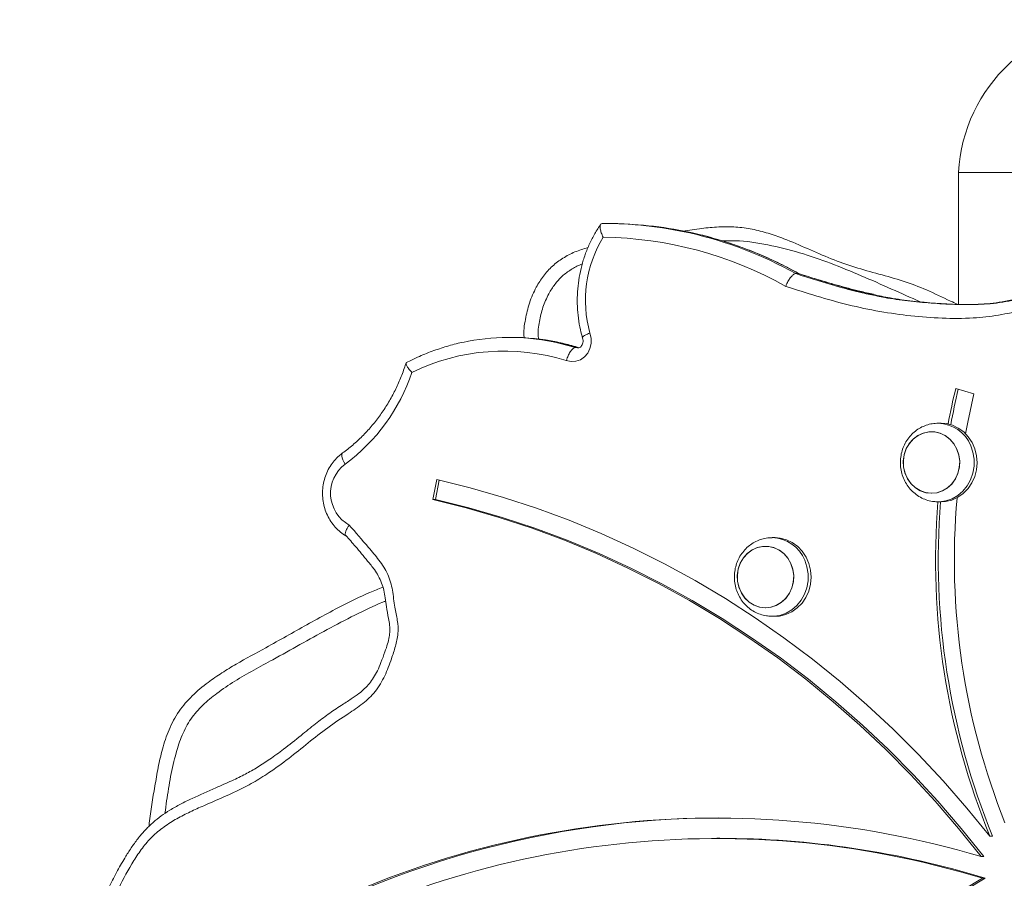
# Model space of a CAD drawing. Units: millimetres. Extents: x 2083 to 2186, y 2203 to 2339.
# Drawn here: x 2135 to 2138, y 2326 to 2328 of the extents above; entities that cross this region are included whole.
import ezdxf

# ---------------------------------------------------------------- set-up
doc = ezdxf.new("R2010")
doc.units = ezdxf.units.MM

msp = doc.modelspace()

# ---------------------------------------------------------------- linework, layer by layer
at = {"color": 0, "linetype": 'Continuous', "lineweight": 15}
for p, q in [((2137.7754, 2327.9882), (2137.7754, 2327.6019)), ((2137.7754, 2327.9882), (2138.7914, 2327.9882)), ((2136.7488, 2327.8386), (2136.7408, 2327.8386)), ((2137.0976, 2327.829), (2137.0968, 2327.829)), ((2137.2997, 2327.6921), (2137.3076, 2327.6921)), ((2137.3392, 2327.6825), (2137.3094, 2327.6919)), ((2136.4696, 2327.5057), (2136.4617, 2327.5057)), ((2136.6553, 2327.4758), (2136.6632, 2327.4758)), ((2137.8207, 2327.341), (2137.7675, 2327.3562)), ((2137.7244, 2327.2547), (2137.716, 2327.2547)), ((2136.2491, 2327.0903), (2136.2378, 2327.0315)), ((2136.2567, 2327.0885), (2136.2457, 2327.0315)), ((2136.2457, 2327.0315), (2136.2378, 2327.0315)), ((2137.716, 2327.0247), (2137.7244, 2327.0247)), ((2137.2388, 2326.9201), (2137.2304, 2326.9201)), ((2137.2282, 2326.6901), (2137.2238, 2326.6903)), ((2137.2304, 2326.6901), (2137.2282, 2326.6901)), ((2137.2304, 2326.6901), (2137.2388, 2326.6901)), ((2137.0771, 2326.041), (2137.0691, 2326.041)), ((2137.8752, 2326.0473), (2137.8672, 2326.0473)), ((2137.8495, 2325.9876), (2137.8415, 2325.9876)), ((2137.8537, 2325.9241), (2137.8457, 2325.9241))]:
    msp.add_line(p, q, dxfattribs=at)
at = {"color": 0, "linetype": 'Continuous', "lineweight": 15, "flags": 128}
for points in [[(2136.5895, 2327.4928), (2136.6063, 2327.4891), (2136.6553, 2327.4758)], [(2136.6632, 2327.4758), (2136.6143, 2327.4891), (2136.5999, 2327.4923)], [(2136.6973, 2327.5183), (2136.7009, 2327.5035), (2136.701, 2327.4881), (2136.6976, 2327.4733), (2136.6909, 2327.4598), (2136.6814, 2327.4486), (2136.6695, 2327.4404), (2136.6561, 2327.4357), (2136.6421, 2327.4347), (2136.6283, 2327.4376)], [(2136.6553, 2327.4758), (2136.6608, 2327.4746), (2136.6616, 2327.4746)], [(2137.7962, 2327.224), (2137.8026, 2327.2578), (2137.8207, 2327.341)], [(2137.7244, 2327.2547), (2137.7393, 2327.2535), (2137.7577, 2327.2488), (2137.775, 2327.2406), (2137.7907, 2327.2291), (2137.8043, 2327.2148), (2137.8153, 2327.198), (2137.8234, 2327.1794), (2137.8283, 2327.1595), (2137.8299, 2327.139), (2137.8281, 2327.1184), (2137.823, 2327.0986), (2137.8146, 2327.0801), (2137.8034, 2327.0635), (2137.7897, 2327.0493), (2137.7738, 2327.0381), (2137.7564, 2327.0301), (2137.738, 2327.0256), (2137.7244, 2327.0247)], [(2137.779, 2327.1441), (2137.7765, 2327.1621), (2137.7707, 2327.1792), (2137.7619, 2327.1947), (2137.7504, 2327.2079), (2137.7367, 2327.2183), (2137.7214, 2327.2255), (2137.705, 2327.2292), (2137.6883, 2327.2292), (2137.6719, 2327.2256), (2137.6566, 2327.2184), (2137.6429, 2327.208), (2137.6313, 2327.1949), (2137.6225, 2327.1794), (2137.6167, 2327.1623), (2137.6141, 2327.1443), (2137.6149, 2327.1262), (2137.6191, 2327.1085), (2137.6264, 2327.0922), (2137.6367, 2327.0778), (2137.6493, 2327.0659), (2137.6639, 2327.057), (2137.6798, 2327.0515), (2137.6964, 2327.0497), (2137.7131, 2327.0515), (2137.729, 2327.0569), (2137.7436, 2327.0657), (2137.7563, 2327.0776), (2137.7665, 2327.092), (2137.7739, 2327.1083), (2137.7781, 2327.1259), (2137.779, 2327.1441)], [(2137.7711, 2327.1782), (2137.7625, 2327.1938), (2137.7512, 2327.2072), (2137.7376, 2327.2178), (2137.7223, 2327.2252), (2137.706, 2327.2291), (2137.6893, 2327.2293), (2137.6729, 2327.2259), (2137.6575, 2327.219), (2137.6436, 2327.2088), (2137.632, 2327.1957), (2137.6229, 2327.1804), (2137.6169, 2327.1634), (2137.6142, 2327.1455), (2137.6148, 2327.1273), (2137.6188, 2327.1096), (2137.6259, 2327.0931), (2137.636, 2327.0786), (2137.6485, 2327.0665), (2137.663, 2327.0575), (2137.6788, 2327.0518), (2137.6954, 2327.0497), (2137.7121, 2327.0513), (2137.7281, 2327.0565), (2137.7428, 2327.0651), (2137.7556, 2327.0768), (2137.766, 2327.091), (2137.7736, 2327.1073), (2137.778, 2327.1249), (2137.779, 2327.143), (2137.7767, 2327.1611), (2137.7711, 2327.1782)], [(2137.8113, 2327.1889), (2137.8178, 2327.1696), (2137.8211, 2327.1493), (2137.821, 2327.1287), (2137.8175, 2327.1084), (2137.8107, 2327.0891), (2137.8009, 2327.0715), (2137.7884, 2327.0561), (2137.7735, 2327.0433), (2137.7568, 2327.0337), (2137.7388, 2327.0274), (2137.72, 2327.0248), (2137.716, 2327.0247)], [(2135.9813, 2327.1352), (2135.9776, 2327.1417), (2135.9747, 2327.1479), (2135.9727, 2327.1537), (2135.9716, 2327.1587), (2135.9715, 2327.1629), (2135.9724, 2327.166), (2135.9738, 2327.1676)], [(2137.8672, 2326.0473), (2137.8003, 2326.1294), (2137.7308, 2326.2089), (2137.6589, 2326.2857), (2137.5845, 2326.3598), (2137.5079, 2326.4311), (2137.4291, 2326.4994), (2137.3481, 2326.5648), (2137.2651, 2326.627), (2137.1803, 2326.6861), (2137.0935, 2326.742), (2137.0051, 2326.7946), (2136.9151, 2326.8438), (2136.8236, 2326.8897), (2136.7307, 2326.932), (2136.6365, 2326.9709), (2136.5411, 2327.0062), (2136.4446, 2327.0379), (2136.3473, 2327.0659), (2136.2491, 2327.0903)], [(2136.2378, 2327.0315), (2136.3354, 2327.0073), (2136.4322, 2326.9793), (2136.528, 2326.9477), (2136.6228, 2326.9125), (2136.7164, 2326.8736), (2136.8086, 2326.8313), (2136.8995, 2326.7854), (2136.9888, 2326.7361), (2137.0766, 2326.6835), (2137.1625, 2326.6275), (2137.2467, 2326.5683), (2137.3288, 2326.506), (2137.409, 2326.4405), (2137.487, 2326.3721), (2137.5627, 2326.3007), (2137.6361, 2326.2264), (2137.7071, 2326.1495), (2137.7756, 2326.0698), (2137.8415, 2325.9876)], [(2136.2457, 2327.0315), (2136.3434, 2327.0073), (2136.4402, 2326.9793), (2136.536, 2326.9477), (2136.6307, 2326.9125), (2136.7243, 2326.8736), (2136.8166, 2326.8313), (2136.9075, 2326.7854), (2136.9968, 2326.7361), (2137.0845, 2326.6835), (2137.1705, 2326.6275), (2137.2546, 2326.5683), (2137.3368, 2326.506), (2137.4169, 2326.4405), (2137.4949, 2326.3721), (2137.5707, 2326.3007), (2137.6441, 2326.2264), (2137.7151, 2326.1495), (2137.7836, 2326.0698), (2137.8495, 2325.9876)], [(2137.716, 2327.0247), (2137.7138, 2327.0247), (2137.7094, 2327.0249)], [(2137.2388, 2326.9201), (2137.2537, 2326.9189), (2137.2721, 2326.9142), (2137.2894, 2326.906), (2137.3051, 2326.8945), (2137.3187, 2326.8802), (2137.3297, 2326.8634), (2137.3378, 2326.8448), (2137.3427, 2326.8249), (2137.3443, 2326.8043), (2137.3425, 2326.7838), (2137.3374, 2326.764), (2137.329, 2326.7455), (2137.3178, 2326.7289), (2137.3041, 2326.7147), (2137.2882, 2326.7035), (2137.2708, 2326.6955), (2137.2523, 2326.691), (2137.2388, 2326.6901)], [(2137.2934, 2326.8095), (2137.2909, 2326.8275), (2137.2851, 2326.8446), (2137.2763, 2326.8601), (2137.2648, 2326.8733), (2137.2511, 2326.8837), (2137.2358, 2326.8909), (2137.2194, 2326.8946), (2137.2027, 2326.8946), (2137.1863, 2326.891), (2137.171, 2326.8838), (2137.1573, 2326.8734), (2137.1457, 2326.8602), (2137.1369, 2326.8448), (2137.1311, 2326.8277), (2137.1285, 2326.8097), (2137.1293, 2326.7915), (2137.1335, 2326.7739), (2137.1408, 2326.7576), (2137.151, 2326.7431), (2137.1637, 2326.7313), (2137.1783, 2326.7224), (2137.1942, 2326.7169), (2137.2108, 2326.7151), (2137.2275, 2326.7169), (2137.2434, 2326.7223), (2137.258, 2326.7311), (2137.2707, 2326.743), (2137.2809, 2326.7574), (2137.2883, 2326.7737), (2137.2925, 2326.7913), (2137.2934, 2326.8095)], [(2137.2855, 2326.8436), (2137.2769, 2326.8592), (2137.2656, 2326.8726), (2137.252, 2326.8832), (2137.2367, 2326.8906), (2137.2204, 2326.8945), (2137.2037, 2326.8947), (2137.1873, 2326.8913), (2137.1719, 2326.8843), (2137.158, 2326.8741), (2137.1464, 2326.8611), (2137.1373, 2326.8458), (2137.1313, 2326.8288), (2137.1286, 2326.8108), (2137.1292, 2326.7926), (2137.1332, 2326.775), (2137.1403, 2326.7585), (2137.1504, 2326.7439), (2137.1629, 2326.7319), (2137.1774, 2326.7228), (2137.1932, 2326.7172), (2137.2098, 2326.7151), (2137.2265, 2326.7167), (2137.2425, 2326.7219), (2137.2572, 2326.7305), (2137.27, 2326.7422), (2137.2804, 2326.7564), (2137.288, 2326.7727), (2137.2924, 2326.7902), (2137.2934, 2326.8084), (2137.2911, 2326.8264), (2137.2855, 2326.8436)], [(2137.3257, 2326.8543), (2137.3322, 2326.835), (2137.3355, 2326.8147), (2137.3354, 2326.794), (2137.3319, 2326.7738), (2137.3251, 2326.7545), (2137.3153, 2326.7369), (2137.3028, 2326.7215), (2137.2879, 2326.7087), (2137.2712, 2326.699), (2137.2532, 2326.6928), (2137.2344, 2326.6902), (2137.2304, 2326.6901)], [(2137.8457, 2325.9241), (2137.7373, 2325.8593), (2137.6307, 2325.7912), (2137.5258, 2325.7199), (2137.4228, 2325.6454), (2137.3218, 2325.5679), (2137.2228, 2325.4873), (2137.1258, 2325.4037), (2137.031, 2325.3172), (2136.9385, 2325.2279), (2136.8483, 2325.1358), (2136.7605, 2325.041), (2136.6751, 2324.9436), (2136.5923, 2324.8436), (2136.512, 2324.7411), (2136.4344, 2324.6363), (2136.3595, 2324.5291), (2136.2873, 2324.4197), (2136.218, 2324.3082), (2136.1515, 2324.1946), (2136.088, 2324.079), (2136.0274, 2323.9615), (2135.9699, 2323.8423)], [(2137.8537, 2325.9241), (2137.7453, 2325.8593), (2137.6387, 2325.7912), (2137.5338, 2325.7199), (2137.4308, 2325.6454), (2137.3298, 2325.5679), (2137.2307, 2325.4873), (2137.1338, 2325.4037), (2137.039, 2325.3172), (2136.9465, 2325.2279), (2136.8563, 2325.1358), (2136.7684, 2325.041), (2136.6831, 2324.9436), (2136.6002, 2324.8436), (2136.52, 2324.7411), (2136.4423, 2324.6363), (2136.3674, 2324.5291), (2136.2953, 2324.4197), (2136.2259, 2324.3082), (2136.1595, 2324.1946), (2136.096, 2324.079), (2136.0354, 2323.9615), (2135.9779, 2323.8423)]]:
    msp.add_lwpolyline(points, dxfattribs=at)
at = {"color": 0, "linetype": 'Continuous', "lineweight": 15}
for centre, radius, start, end in [((2138.2485, 2327.9606), 0.4739, 90, 176.6577), ((2136.7406, 2326.7071), 1.1315, 77.3003, 90.3834), ((2136.7486, 2326.7072), 1.1314, 77.8197, 89.9911), ((2136.7414, 2326.6777), 1.1618, 60.8297, 77.7789), ((2136.7332, 2326.6772), 1.1623, 60.8318, 77.2666), ((2137.042, 2327.6135), 0.3576, 148.8386, 195.4486), ((2136.7224, 2326.6839), 1.1147, 60.5691, 89.3005), ((2136.4617, 2326.8639), 0.6417, 78.5131, 102.2637), ((2136.4695, 2326.8635), 0.6422, 78.2861, 89.9917), ((2136.4456, 2326.854), 0.6116, 72.6116, 116.082), ((2135.6557, 2327.5777), 0.5494, 306.3455, 341.4907), ((2139.8371, 2326.8597), 2.1284, 166.5105, 169.3668), ((2139.8453, 2326.8596), 2.1285, 166.5695, 169.4213), ((2137.7135, 2327.1492), 0.1055, 22.1237, 88.4825), ((2136.0454, 2327.0499), 0.1067, 126.9101, 240.6934), ((2139.8347, 2326.8556), 2.0713, 174.9852, 201.798), ((2139.8434, 2326.8555), 2.135, 175.4419, 202.2422), ((2139.8514, 2326.8555), 2.135, 175.4537, 202.2423), ((2137.2279, 2326.8146), 0.1055, 22.1237, 88.4825), ((2137.0682, 2323.3893), 2.711, 73.4252, 121.0891), ((2137.0843, 2323.3653), 2.7357, 90.234, 120.975), ((2137.0679, 2323.3824), 2.658, 72.9857, 121.1066), ((2137.076, 2323.3963), 2.6447, 72.9009, 89.9776)]:
    msp.add_arc(centre, radius, start, end, dxfattribs=at)
for points, knots in [([(2135.9931, 2326.9569), (2136.012, 2326.9352), (2136.0413, 2326.9014), (2136.0756, 2326.861), (2136.0944, 2326.8345), (2136.1063, 2326.8131), (2136.1148, 2326.7902), (2136.122, 2326.758), (2136.1245, 2326.7201), (2136.1352, 2326.6787), (2136.1376, 2326.6396), (2136.129, 2326.6019), (2136.1153, 2326.5612), (2136.1016, 2326.5237), (2136.0848, 2326.492), (2136.0697, 2326.47), (2136.052, 2326.451), (2136.0262, 2326.4286), (2135.9846, 2326.4017), (2135.9303, 2326.3653), (2135.8731, 2326.3202), (2135.8167, 2326.2741), (2135.7631, 2326.235), (2135.7124, 2326.2037), (2135.6494, 2326.1707), (2135.5868, 2326.145), (2135.528, 2326.1187), (2135.4888, 2326.0988), (2135.451, 2326.0753), (2135.4164, 2326.047), (2135.3874, 2326.013), (2135.3543, 2325.9629), (2135.319, 2325.8975), (2135.2815, 2325.8173), (2135.2494, 2325.7361), (2135.2214, 2325.6527), (2135.1959, 2325.5642), (2135.174, 2325.471), (2135.1552, 2325.3845), (2135.1327, 2325.3104), (2135.1085, 2325.2488), (2135.0849, 2325.1954), (2135.0656, 2325.1478), (2135.0559, 2325.1048), (2135.053, 2325.0606), (2135.056, 2325.0224), (2135.0631, 2324.9903), (2135.0728, 2324.9643), (2135.0879, 2324.9399), (2135.1125, 2324.9214), (2135.1429, 2324.9115), (2135.1766, 2324.9078), (2135.215, 2324.9089), (2135.2575, 2324.9149), (2135.3192, 2324.9293), (2135.3945, 2324.9547), (2135.4807, 2324.9966), (2135.5628, 2325.0457), (2135.6434, 2325.0984), (2135.7248, 2325.1511), (2135.8079, 2325.2013), (2135.8837, 2325.2433), (2135.9509, 2325.2787), (2136.0099, 2325.3064), (2136.0641, 2325.3253), (2136.113, 2325.3349), (2136.1539, 2325.3366), (2136.1933, 2325.3313), (2136.2297, 2325.3202), (2136.2642, 2325.3033), (2136.2928, 2325.2827), (2136.3158, 2325.2595), (2136.333, 2325.2354), (2136.3459, 2325.2081), (2136.3552, 2325.1765), (2136.36, 2325.1408), (2136.3599, 2325.0957), (2136.3526, 2325.0439), (2136.3383, 2324.994), (2136.3212, 2324.9521), (2136.2981, 2324.9061), (2136.2657, 2324.855), (2136.2244, 2324.7995), (2136.1841, 2324.7484), (2136.1447, 2324.6965), (2136.107, 2324.6402), (2136.072, 2324.579), (2136.0373, 2324.515), (2136.0023, 2324.4512), (2135.9649, 2324.3891), (2135.923, 2324.3307), (2135.8621, 2324.2571), (2135.793, 2324.1832), (2135.7324, 2324.1128), (2135.6962, 2324.0645), (2135.6689, 2324.0233), (2135.6433, 2323.9762), (2135.6204, 2323.9224), (2135.6019, 2323.8659), (2135.5851, 2323.7953), (2135.5758, 2323.7267), (2135.5732, 2323.6613), (2135.5743, 2323.6125), (2135.5789, 2323.5647), (2135.587, 2323.5178), (2135.5988, 2323.4714), (2135.6188, 2323.4123), (2135.6447, 2323.3566), (2135.6745, 2323.3042), (2135.6974, 2323.2715), (2135.7198, 2323.2458), (2135.7415, 2323.2268), (2135.765, 2323.214), (2135.7869, 2323.2119), (2135.8036, 2323.2159), (2135.8252, 2323.2249), (2135.8528, 2323.2431), (2135.8949, 2323.2796), (2135.9429, 2323.3313), (2135.9931, 2323.3918), (2136.0324, 2323.4394), (2136.0619, 2323.4728), (2136.0854, 2323.4954), (2136.1081, 2323.5108), (2136.129, 2323.5159), (2136.146, 2323.5141), (2136.1616, 2323.5061), (2136.1747, 2323.4916), (2136.1841, 2323.469), (2136.1879, 2323.4403), (2136.19, 2323.3974), (2136.191, 2323.3542), (2136.1946, 2323.3112), (2136.1992, 2323.2839), (2136.2054, 2323.2622), (2136.2135, 2323.243), (2136.2298, 2323.2253), (2136.2514, 2323.21), (2136.2742, 2323.1943), (2136.2965, 2323.1761), (2136.3174, 2323.1541), (2136.336, 2323.1291), (2136.3559, 2323.0986), (2136.3733, 2323.0699), (2136.3903, 2323.0445), (2136.4045, 2323.0267), (2136.4216, 2323.011), (2136.4432, 2323.0056), (2136.4646, 2323.0061), (2136.4968, 2323.0104), (2136.534, 2323.0189), (2136.5771, 2323.0265), (2136.6127, 2323.0287), (2136.6459, 2323.0244), (2136.6763, 2323.0136), (2136.7054, 2322.9969), (2136.7425, 2322.9681), (2136.7816, 2322.9283), (2136.8197, 2322.8897), (2136.8504, 2322.8644), (2136.8752, 2322.8483), (2136.9017, 2322.836), (2136.9274, 2322.8287), (2136.9519, 2322.8266), (2136.974, 2322.8298), (2136.9952, 2322.8374), (2137.0183, 2322.8502), (2137.0429, 2322.8694), (2137.0722, 2322.8992), (2137.1022, 2322.9379), (2137.1403, 2322.9984), (2137.1725, 2323.0618), (2137.1989, 2323.1268), (2137.2195, 2323.1882), (2137.2375, 2323.2629), (2137.2504, 2323.3515), (2137.2557, 2323.442), (2137.2565, 2323.5217), (2137.2574, 2323.5898), (2137.2601, 2323.6465), (2137.2661, 2323.7031), (2137.2768, 2323.7559), (2137.293, 2323.804), (2137.3146, 2323.8459), (2137.3433, 2323.8829), (2137.3764, 2323.9119), (2137.4103, 2323.9367), (2137.4426, 2323.9604), (2137.4775, 2323.9927), (2137.5113, 2324.0365), (2137.5513, 2324.0839), (2137.5985, 2324.1229), (2137.6423, 2324.1489), (2137.6807, 2324.1642), (2137.7074, 2324.1703), (2137.7307, 2324.1713), (2137.7537, 2324.1682), (2137.7793, 2324.1569), (2137.8018, 2324.1335), (2137.8175, 2324.1052), (2137.8298, 2324.0736), (2137.8412, 2324.0395), (2137.8528, 2324.0079), (2137.8659, 2323.9813), (2137.8825, 2323.9581), (2137.9013, 2323.9409), (2137.9184, 2323.9326), (2137.9282, 2323.9311), (2137.9351, 2323.9334), (2137.9431, 2323.9392), (2137.9544, 2323.9517), (2137.967, 2323.9715), (2137.9832, 2324.0038), (2137.9997, 2324.0464), (2138.0162, 2324.0987), (2138.033, 2324.1512), (2138.0508, 2324.1937), (2138.07, 2324.225), (2138.0874, 2324.2462), (2138.1082, 2324.2639), (2138.1334, 2324.2783), (2138.1628, 2324.289), (2138.2069, 2324.2985), (2138.2639, 2324.303), (2138.3253, 2324.3048), (2138.3788, 2324.3106), (2138.4246, 2324.3155), (2138.4677, 2324.3162), (2138.5079, 2324.3104), (2138.5435, 2324.2975), (2138.5761, 2324.2768), (2138.6113, 2324.2455), (2138.6472, 2324.201), (2138.6808, 2324.1439), (2138.7058, 2324.0944), (2138.7269, 2324.0556), (2138.7444, 2324.0276), (2138.765, 2324.0015), (2138.7937, 2323.9787), (2138.8305, 2323.9625), (2138.8739, 2323.9507), (2138.9199, 2323.9421), (2138.9676, 2323.9344), (2139.0152, 2323.9256), (2139.0601, 2323.914), (2139.1019, 2323.8979), (2139.1391, 2323.8769), (2139.172, 2323.8494), (2139.2036, 2323.8191), (2139.2397, 2323.7907), (2139.286, 2323.7713), (2139.3387, 2323.7603), (2139.3902, 2323.759), (2139.4363, 2323.765), (2139.4694, 2323.7748), (2139.495, 2323.7872), (2139.5135, 2323.8), (2139.5296, 2323.8171), (2139.5402, 2323.8417), (2139.5432, 2323.8729), (2139.5404, 2323.9084), (2139.5325, 2323.9488), (2139.5207, 2323.9916), (2139.501, 2324.0519), (2139.4729, 2324.1315), (2139.4446, 2324.214), (2139.4243, 2324.2855), (2139.4121, 2324.3399), (2139.4036, 2324.3948), (2139.3994, 2324.4505), (2139.3997, 2324.507), (2139.4054, 2324.5752), (2139.417, 2324.6391), (2139.4314, 2324.6985), (2139.4431, 2324.7345), (2139.4551, 2324.7613), (2139.4666, 2324.7802), (2139.4815, 2324.7952), (2139.5005, 2324.8039), (2139.5215, 2324.8044), (2139.5425, 2324.795), (2139.5613, 2324.7773), (2139.5781, 2324.7548), (2139.5993, 2324.7207), (2139.6211, 2324.684), (2139.6478, 2324.6476), (2139.6748, 2324.6228), (2139.7061, 2324.6043), (2139.7457, 2324.5906), (2139.7927, 2324.5803), (2139.8461, 2324.571), (2139.8993, 2324.5614), (2139.9519, 2324.5487), (2140.0077, 2324.5269), (2140.0652, 2324.4944), (2140.1253, 2324.4548), (2140.1838, 2324.4122), (2140.2382, 2324.3714), (2140.2823, 2324.3404), (2140.3168, 2324.321), (2140.3428, 2324.3099), (2140.3688, 2324.303), (2140.3941, 2324.3011), (2140.4194, 2324.3048), (2140.4453, 2324.3132), (2140.4717, 2324.3266), (2140.4984, 2324.3457), (2140.5231, 2324.3703), (2140.5435, 2324.4005), (2140.5584, 2324.4345), (2140.5705, 2324.4781), (2140.5771, 2324.532), (2140.5773, 2324.603), (2140.5703, 2324.6823), (2140.5574, 2324.7693), (2140.5421, 2324.8562), (2140.5214, 2324.9483), (2140.4939, 2325.0446), (2140.4573, 2325.1447), (2140.4128, 2325.242), (2140.3611, 2325.335), (2140.3031, 2325.4224), (2140.2387, 2325.5045), (2140.1677, 2325.5812), (2140.0951, 2325.6468), (2140.0233, 2325.7011), (2139.9532, 2325.7448), (2139.8849, 2325.7782), (2139.8193, 2325.8014), (2139.7587, 2325.8201), (2139.6985, 2325.8401), (2139.6405, 2325.8656), (2139.5951, 2325.8936), (2139.5611, 2325.9193), (2139.5378, 2325.9401), (2139.5175, 2325.9625), (2139.5031, 2325.9836), (2139.4938, 2326.0039), (2139.4872, 2326.0267), (2139.4866, 2326.0563), (2139.4961, 2326.0845), (2139.509, 2326.1056), (2139.5247, 2326.1249), (2139.5466, 2326.1446), (2139.5774, 2326.1651), (2139.6142, 2326.1827), (2139.6563, 2326.1945), (2139.7001, 2326.1978), (2139.7416, 2326.1929), (2139.7805, 2326.1823), (2139.8287, 2326.1633), (2139.8792, 2326.1366), (2139.9339, 2326.1071), (2139.9836, 2326.0856), (2140.0364, 2326.0724), (2140.1072, 2326.063), (2140.1951, 2326.0606), (2140.282, 2326.0564), (2140.3415, 2326.053), (2140.3737, 2326.0548), (2140.3926, 2326.0583), (2140.4066, 2326.0641), (2140.4146, 2326.0726), (2140.4197, 2326.0848), (2140.4237, 2326.1034), (2140.4253, 2326.1273), (2140.4243, 2326.1632), (2140.4178, 2326.2256), (2140.4075, 2326.2965), (2140.3967, 2326.367), (2140.3859, 2326.4194), (2140.3705, 2326.4707), (2140.3474, 2326.5186), (2140.3145, 2326.5594), (2140.2779, 2326.5923), (2140.24, 2326.6205), (2140.1899, 2326.6533), (2140.1148, 2326.6973), (2140.0174, 2326.7576), (2139.9205, 2326.8156), (2139.8326, 2326.8605), (2139.7544, 2326.893), (2139.6753, 2326.9177), (2139.5954, 2326.9321), (2139.5161, 2326.9362), (2139.435, 2326.9312), (2139.3533, 2326.9158), (2139.2707, 2326.8958), (2139.1964, 2326.8799), (2139.1294, 2326.8744), (2139.0797, 2326.8796), (2139.0392, 2326.8902), (2139.0128, 2326.9017), (2138.9923, 2326.9152), (2138.9781, 2326.9283), (2138.9668, 2326.9435), (2138.9586, 2326.9606), (2138.9535, 2326.98), (2138.9513, 2327.0073), (2138.9564, 2327.0443), (2138.9716, 2327.0883), (2138.9973, 2327.1408), (2139.0328, 2327.1989), (2139.0797, 2327.2595), (2139.1346, 2327.3142), (2139.1965, 2327.3622), (2139.2605, 2327.4097), (2139.3141, 2327.4537), (2139.3561, 2327.4958), (2139.3823, 2327.5298), (2139.3996, 2327.5629), (2139.41, 2327.5964), (2139.4141, 2327.6361), (2139.411, 2327.6795), (2139.4013, 2327.7221), (2139.387, 2327.7585), (2139.3692, 2327.7891), (2139.3494, 2327.8132), (2139.3255, 2327.8327), (2139.2927, 2327.8509), (2139.2501, 2327.8653), (2139.1927, 2327.877), (2139.1279, 2327.8858), (2139.0518, 2327.8987), (2138.9851, 2327.9113), (2138.9272, 2327.9172), (2138.8803, 2327.9176), (2138.8311, 2327.9093), (2138.7805, 2327.8924), (2138.7312, 2327.8707), (2138.6825, 2327.847), (2138.6299, 2327.8218), (2138.5715, 2327.8004), (2138.5081, 2327.7813), (2138.4448, 2327.7619), (2138.3809, 2327.7358), (2138.3168, 2327.7037), (2138.2495, 2327.6732), (2138.1812, 2327.6454), (2138.1102, 2327.6247), (2138.0382, 2327.6061), (2137.966, 2327.5859), (2137.893, 2327.5694), (2137.8133, 2327.5604), (2137.7275, 2327.561), (2137.6362, 2327.5679), (2137.5444, 2327.5805), (2137.4525, 2327.6), (2137.361, 2327.626), (2137.3004, 2327.6452), (2137.2701, 2327.6548)], [0, 0, 0, 0, 0.003781, 0.005889, 0.006957, 0.008024, 0.009047, 0.010072, 0.0122, 0.013842, 0.015497, 0.017088, 0.018716, 0.021, 0.022174, 0.023348, 0.024465, 0.025584, 0.027892, 0.031135, 0.034379, 0.037627, 0.040873, 0.04327, 0.045667, 0.050511, 0.052481, 0.054449, 0.056466, 0.058479, 0.060396, 0.062318, 0.066283, 0.069995, 0.073707, 0.077469, 0.081231, 0.085443, 0.089655, 0.092476, 0.095303, 0.098131, 0.099987, 0.101878, 0.103702, 0.105575, 0.106708, 0.107865, 0.10912, 0.110375, 0.111901, 0.113454, 0.115038, 0.117192, 0.119347, 0.123751, 0.128044, 0.132341, 0.136678, 0.141014, 0.1454, 0.149785, 0.152745, 0.155704, 0.158651, 0.160578, 0.162542, 0.164272, 0.166042, 0.167735, 0.169473, 0.170744, 0.172047, 0.173314, 0.174619, 0.176223, 0.177867, 0.180312, 0.182819, 0.184462, 0.186106, 0.189461, 0.192305, 0.195149, 0.197993, 0.200835, 0.203971, 0.207109, 0.210246, 0.213381, 0.216503, 0.219626, 0.225923, 0.229856, 0.231837, 0.233817, 0.236285, 0.238754, 0.241315, 0.243875, 0.247974, 0.250063, 0.252153, 0.254147, 0.256141, 0.25819, 0.26024, 0.264098, 0.266071, 0.268043, 0.269289, 0.270557, 0.271867, 0.272855, 0.27352, 0.274204, 0.276045, 0.277934, 0.281625, 0.285336, 0.288264, 0.289737, 0.291206, 0.292582, 0.293365, 0.294117, 0.294907, 0.295696, 0.296642, 0.297982, 0.299351, 0.302078, 0.303451, 0.304821, 0.305568, 0.306329, 0.30748, 0.30868, 0.309883, 0.311199, 0.312515, 0.313889, 0.315264, 0.317249, 0.318247, 0.319242, 0.320249, 0.321256, 0.322217, 0.323194, 0.325729, 0.327466, 0.32922, 0.33062, 0.332068, 0.333603, 0.335141, 0.338342, 0.340975, 0.342311, 0.343646, 0.344948, 0.34628, 0.347285, 0.348327, 0.349327, 0.350352, 0.351901, 0.353481, 0.355875, 0.358296, 0.362757, 0.365023, 0.367288, 0.371031, 0.374775, 0.378631, 0.382491, 0.384872, 0.387252, 0.389667, 0.392079, 0.394083, 0.396135, 0.398124, 0.400179, 0.401972, 0.403763, 0.405546, 0.408275, 0.411001, 0.413672, 0.416414, 0.417845, 0.419304, 0.420166, 0.42105, 0.42248, 0.423903, 0.425255, 0.426644, 0.428246, 0.429848, 0.430942, 0.432059, 0.433552, 0.434276, 0.434624, 0.434888, 0.435246, 0.435941, 0.437101, 0.438282, 0.440604, 0.44294, 0.445282, 0.447639, 0.448828, 0.45004, 0.451226, 0.452448, 0.453949, 0.455479, 0.458649, 0.461824, 0.463946, 0.466067, 0.46818, 0.469881, 0.471636, 0.473325, 0.475061, 0.477885, 0.48078, 0.483627, 0.485054, 0.486478, 0.487908, 0.489393, 0.491338, 0.49334, 0.495558, 0.497778, 0.499998, 0.502215, 0.50414, 0.5061, 0.50797, 0.509852, 0.511915, 0.514065, 0.51664, 0.519296, 0.521141, 0.523024, 0.524003, 0.525002, 0.526032, 0.527064, 0.52837, 0.529952, 0.531566, 0.533586, 0.535606, 0.539664, 0.544386, 0.54676, 0.549132, 0.551466, 0.5538, 0.556201, 0.558603, 0.562464, 0.564427, 0.566386, 0.567285, 0.568199, 0.569234, 0.570041, 0.570992, 0.572049, 0.573096, 0.574396, 0.575699, 0.578322, 0.579926, 0.581573, 0.583162, 0.584804, 0.587285, 0.589777, 0.592266, 0.594737, 0.5972, 0.600422, 0.603652, 0.60689, 0.610124, 0.612778, 0.614127, 0.615474, 0.616624, 0.617806, 0.618949, 0.620124, 0.621524, 0.622957, 0.624512, 0.626123, 0.62767, 0.629257, 0.631865, 0.634527, 0.638228, 0.641932, 0.64568, 0.649428, 0.653933, 0.658437, 0.663058, 0.667678, 0.672187, 0.676696, 0.681335, 0.685973, 0.689681, 0.693394, 0.697096, 0.699993, 0.702896, 0.705792, 0.708679, 0.711512, 0.712957, 0.7144, 0.715655, 0.716935, 0.717715, 0.718514, 0.719945, 0.721369, 0.722245, 0.723141, 0.724625, 0.726143, 0.728118, 0.730145, 0.732114, 0.734144, 0.735887, 0.737632, 0.741204, 0.74363, 0.746051, 0.748566, 0.751085, 0.755887, 0.76069, 0.763094, 0.764105, 0.765129, 0.765734, 0.766128, 0.76664, 0.767417, 0.768537, 0.769659, 0.771956, 0.776477, 0.778745, 0.78101, 0.783263, 0.785571, 0.787798, 0.790093, 0.792106, 0.794119, 0.79817, 0.80387, 0.809568, 0.813417, 0.817269, 0.821111, 0.824753, 0.828408, 0.832053, 0.835942, 0.839838, 0.84373, 0.846377, 0.849088, 0.850585, 0.85211, 0.852989, 0.853888, 0.854657, 0.855454, 0.856309, 0.857196, 0.858914, 0.860988, 0.863112, 0.866449, 0.869796, 0.873128, 0.876691, 0.880257, 0.883816, 0.885949, 0.888114, 0.889412, 0.890749, 0.892554, 0.894435, 0.896232, 0.898079, 0.899426, 0.900807, 0.902145, 0.903524, 0.905871, 0.908262, 0.911576, 0.914889, 0.91889, 0.920908, 0.922924, 0.925334, 0.927757, 0.930207, 0.932668, 0.935113, 0.938135, 0.941165, 0.944191, 0.94721, 0.950565, 0.953924, 0.957274, 0.960618, 0.96405, 0.967488, 0.970912, 0.974326, 0.978529, 0.982739, 0.986945, 0.991293, 0.995646, 1, 1, 1, 1]), ([(2136.7306, 2327.8389), (2136.7271, 2327.8338), (2136.7174, 2327.8195), (2136.7032, 2327.7945), (2136.6891, 2327.7637), (2136.6776, 2327.7316), (2136.669, 2327.6984), (2136.6632, 2327.6646), (2136.6603, 2327.6303), (2136.6603, 2327.5958), (2136.6634, 2327.5615), (2136.6686, 2327.5306), (2136.6737, 2327.5114), (2136.6759, 2327.5033)], [0, 0, 0, 0, 0.053649, 0.150608, 0.247636, 0.34474, 0.441909, 0.539131, 0.636395, 0.73369, 0.831006, 0.92833, 1, 1, 1, 1]), ([(2136.7331, 2327.8386), (2136.7316, 2327.8382), (2136.7286, 2327.8374), (2136.7269, 2327.8316), (2136.7273, 2327.8229), (2136.7303, 2327.8116), (2136.7339, 2327.803), (2136.736, 2327.7986), (2136.736, 2327.7986)], [0, 0, 0, 0, 0.18612, 0.371965, 0.565205, 0.77741, 0.997923, 1, 1, 1, 1]), ([(2136.9696, 2327.8159), (2136.9878, 2327.8189), (2137.0224, 2327.8247), (2137.0741, 2327.8291), (2137.1236, 2327.8294), (2137.1722, 2327.8228), (2137.219, 2327.8106), (2137.2731, 2327.7915), (2137.334, 2327.7653), (2137.4023, 2327.7349), (2137.4722, 2327.7102), (2137.543, 2327.6906), (2137.6137, 2327.6709), (2137.6841, 2327.6454), (2137.7357, 2327.6189), (2137.7663, 2327.6051), (2137.7733, 2327.602)], [0, 0, 0, 0, 0.0655636, 0.1245855, 0.1840188, 0.2409883, 0.2982226, 0.3553992, 0.4444727, 0.5335631, 0.6204366, 0.7073817, 0.7943224, 0.8811407, 0.9727187, 1, 1, 1, 1]), ([(2137.3105, 2327.6913), (2137.3031, 2327.6954), (2137.2778, 2327.7094), (2137.2339, 2327.731), (2137.1782, 2327.7552), (2137.1216, 2327.7764), (2137.0641, 2327.7944), (2137.0196, 2327.8065), (2136.9943, 2327.8115), (2136.9886, 2327.8127)], [0, 0, 0, 0, 0.073151, 0.248356, 0.423549, 0.598707, 0.773834, 0.948931, 1, 1, 1, 1]), ([(2137.6636, 2327.6096), (2137.6357, 2327.622), (2137.5783, 2327.6476), (2137.4914, 2327.6864), (2137.4019, 2327.723), (2137.311, 2327.7545), (2137.2181, 2327.7773), (2137.1419, 2327.7895), (2137.097, 2327.7882), (2137.0838, 2327.7878)], [0, 0, 0, 0, 0.149845, 0.308293, 0.46658, 0.623794, 0.779757, 0.935409, 1, 1, 1, 1]), ([(2136.5052, 2327.5032), (2136.5051, 2327.504), (2136.5027, 2327.5223), (2136.5078, 2327.5575), (2136.5192, 2327.6069), (2136.5377, 2327.6494), (2136.5607, 2327.6857), (2136.5867, 2327.7147), (2136.6182, 2327.7381), (2136.6531, 2327.7567), (2136.6787, 2327.7642), (2136.6916, 2327.7681)], [0, 0, 0, 0, 0.007476, 0.157409, 0.297505, 0.441498, 0.551146, 0.663721, 0.77262, 0.884779, 1, 1, 1, 1]), ([(2136.6751, 2327.7201), (2136.6736, 2327.7196), (2136.6619, 2327.7159), (2136.6418, 2327.7042), (2136.6156, 2327.6854), (2136.594, 2327.661), (2136.5747, 2327.6306), (2136.5588, 2327.5941), (2136.5489, 2327.5519), (2136.5446, 2327.5198), (2136.547, 2327.5025), (2136.5474, 2327.4996)], [0, 0, 0, 0, 0.017341, 0.13557, 0.253561, 0.372074, 0.490814, 0.649244, 0.807752, 0.968255, 1, 1, 1, 1]), ([(2137.2997, 2327.6921), (2137.2977, 2327.6917), (2137.2939, 2327.6909), (2137.2868, 2327.6845), (2137.2797, 2327.6751), (2137.2741, 2327.6647), (2137.2712, 2327.6577), (2137.2702, 2327.6549), (2137.2701, 2327.6548)], [0, 0, 0, 0, 0.2134858, 0.4269569, 0.6408513, 0.8556519, 0.9953762, 1, 1, 1, 1]), ([(2137.2997, 2327.6921), (2137.3425, 2327.6786), (2137.4069, 2327.6584), (2137.4794, 2327.6386), (2137.509, 2327.6326), (2137.5166, 2327.6311)], [0, 0, 0, 0, 0.597367, 0.896942, 1, 1, 1, 1]), ([(2137.5252, 2327.6309), (2137.5194, 2327.6321), (2137.4911, 2327.6376), (2137.4183, 2327.6574), (2137.3519, 2327.6782), (2137.3076, 2327.6921)], [0, 0, 0, 0, 0.07871, 0.384713, 1, 1, 1, 1]), ([(2137.5267, 2327.6318), (2137.5135, 2327.6347), (2137.4778, 2327.6425), (2137.4205, 2327.6579), (2137.3766, 2327.6712), (2137.3548, 2327.6778)], [0, 0, 0, 0, 0.229728, 0.616901, 1, 1, 1, 1]), ([(2137.5166, 2327.6311), (2137.531, 2327.628), (2137.5677, 2327.62), (2137.6275, 2327.6119), (2137.6958, 2327.6055), (2137.7644, 2327.6013), (2137.8337, 2327.6013), (2137.8933, 2327.6068), (2137.9292, 2327.6151), (2137.9422, 2327.6182)], [0, 0, 0, 0, 0.102736, 0.262205, 0.421707, 0.582539, 0.743284, 0.907011, 1, 1, 1, 1]), ([(2137.9487, 2327.618), (2137.9371, 2327.6152), (2137.9018, 2327.6068), (2137.8435, 2327.6014), (2137.7749, 2327.6012), (2137.7084, 2327.6051), (2137.6419, 2327.6112), (2137.5806, 2327.6192), (2137.542, 2327.6274), (2137.5252, 2327.6309)], [0, 0, 0, 0, 0.0835759, 0.2546142, 0.4102732, 0.5660098, 0.7231007, 0.8801625, 1, 1, 1, 1]), ([(2136.665, 2327.4755), (2136.6582, 2327.4776), (2136.6371, 2327.4841), (2136.6156, 2327.4889), (2136.6012, 2327.4921)], [0, 0, 0, 0, 0.326679, 1, 1, 1, 1]), ([(2136.6751, 2327.5059), (2136.6754, 2327.5051), (2136.6766, 2327.5024), (2136.6776, 2327.4969), (2136.6771, 2327.49), (2136.6749, 2327.4838), (2136.6714, 2327.4788), (2136.6672, 2327.4757), (2136.664, 2327.4745), (2136.6621, 2327.4748), (2136.6616, 2327.4748)], [0, 0, 0, 0, 0.056833, 0.191498, 0.324018, 0.456372, 0.596149, 0.755512, 0.938068, 1, 1, 1, 1]), ([(2136.6756, 2327.5056), (2136.6756, 2327.5062), (2136.6756, 2327.5075), (2136.6808, 2327.511), (2136.6885, 2327.5147), (2136.6946, 2327.5172), (2136.6972, 2327.5182), (2136.6973, 2327.5183)], [0, 0, 0, 0, 0.236404, 0.522665, 0.80947, 0.991304, 1, 1, 1, 1]), ([(2136.324, 2327.4908), (2136.3236, 2327.4907), (2136.3083, 2327.488), (2136.2787, 2327.4796), (2136.2354, 2327.4655), (2136.1961, 2327.4496), (2136.1718, 2327.4375), (2136.1611, 2327.4321)], [0, 0, 0, 0, 0.007649, 0.270041, 0.532487, 0.795005, 1, 1, 1, 1]), ([(2136.6283, 2327.4376), (2136.6284, 2327.4378), (2136.6292, 2327.4406), (2136.6316, 2327.4477), (2136.6364, 2327.4583), (2136.6428, 2327.468), (2136.6495, 2327.4745), (2136.6533, 2327.4754), (2136.6553, 2327.4758)], [0, 0, 0, 0, 0.010401, 0.141512, 0.356227, 0.570875, 0.78544, 1, 1, 1, 1]), ([(2136.1604, 2327.4336), (2136.1583, 2327.4271), (2136.1523, 2327.408), (2136.1401, 2327.377), (2136.1232, 2327.3414), (2136.1037, 2327.3073), (2136.0819, 2327.2749), (2136.0579, 2327.2445), (2136.0317, 2327.2164), (2136.0038, 2327.1904), (2135.9838, 2327.1752), (2135.9738, 2327.1676)], [0, 0, 0, 0, 0.059962, 0.177362, 0.294794, 0.412262, 0.529778, 0.647353, 0.764998, 0.882726, 1, 1, 1, 1]), ([(2136.1767, 2327.4033), (2136.1767, 2327.4033), (2136.1738, 2327.4063), (2136.1682, 2327.4124), (2136.1623, 2327.4207), (2136.159, 2327.4271), (2136.1595, 2327.4293), (2136.1597, 2327.4302)], [0, 0, 0, 0, 0.003015, 0.259437, 0.542073, 0.804863, 1, 1, 1, 1]), ([(2137.7163, 2327.2546), (2137.7105, 2327.2544), (2137.6986, 2327.2539), (2137.6811, 2327.2493), (2137.6643, 2327.242), (2137.649, 2327.2318), (2137.6354, 2327.2192), (2137.624, 2327.2044), (2137.6151, 2327.1878), (2137.6089, 2327.1699), (2137.6056, 2327.151), (2137.6053, 2327.1318), (2137.6081, 2327.1126), (2137.6139, 2327.0942), (2137.6227, 2327.077), (2137.6342, 2327.0615), (2137.648, 2327.0483), (2137.6638, 2327.0377), (2137.681, 2327.0301), (2137.6977, 2327.0256), (2137.7087, 2327.0252), (2137.7136, 2327.025)], [0, 0, 0, 0, 0.049758, 0.102107, 0.154357, 0.206647, 0.259103, 0.311823, 0.36487, 0.418267, 0.472004, 0.526045, 0.580335, 0.634776, 0.689267, 0.743696, 0.797939, 0.851886, 0.905461, 0.95864, 1, 1, 1, 1]), ([(2135.9738, 2327.1676), (2135.9704, 2327.165), (2135.9617, 2327.1583), (2135.9491, 2327.1453), (2135.9369, 2327.1285), (2135.9272, 2327.11), (2135.9201, 2327.09), (2135.9159, 2327.0691), (2135.9147, 2327.0477), (2135.9164, 2327.0264), (2135.9212, 2327.0055), (2135.9289, 2326.9856), (2135.9393, 2326.9671), (2135.9522, 2326.9505), (2135.9671, 2326.9361), (2135.9785, 2326.9287), (2135.9841, 2326.925)], [0, 0, 0, 0, 0.04516, 0.11778, 0.190603, 0.263726, 0.337125, 0.410762, 0.484592, 0.558567, 0.632626, 0.706706, 0.780738, 0.854644, 0.928342, 1, 1, 1, 1]), ([(2135.9844, 2326.9254), (2135.9838, 2326.9256), (2135.9818, 2326.9262), (2135.9814, 2326.9309), (2135.9832, 2326.9389), (2135.9876, 2326.948), (2135.9914, 2326.9542), (2135.9931, 2326.9568), (2135.9931, 2326.9569)], [0, 0, 0, 0, 0.094089, 0.336405, 0.579922, 0.826294, 0.996168, 1, 1, 1, 1]), ([(2135.9834, 2326.9262), (2135.9928, 2326.9157), (2136.0146, 2326.8913), (2136.0422, 2326.8579), (2136.0652, 2326.8296), (2136.0789, 2326.8081), (2136.0884, 2326.7879), (2136.0953, 2326.7664), (2136.0988, 2326.7429), (2136.1018, 2326.7153), (2136.1073, 2326.6886), (2136.1118, 2326.6652), (2136.1126, 2326.6469), (2136.1104, 2326.6288), (2136.1054, 2326.6083), (2136.097, 2326.5834), (2136.0872, 2326.5569), (2136.0764, 2326.5316), (2136.0651, 2326.5112), (2136.0527, 2326.4934), (2136.0383, 2326.478), (2136.0203, 2326.463), (2135.9971, 2326.4467), (2135.9666, 2326.4278), (2135.9313, 2326.404), (2135.8925, 2326.3744), (2135.8496, 2326.3394), (2135.8053, 2326.3043), (2135.7629, 2326.2732), (2135.7258, 2326.2487), (2135.6889, 2326.2279), (2135.648, 2326.2081), (2135.5958, 2326.1853), (2135.5451, 2326.1635), (2135.5002, 2326.1416), (2135.4699, 2326.1245), (2135.4433, 2326.107), (2135.4196, 2326.0882), (2135.3976, 2326.0669), (2135.3766, 2326.0429), (2135.3574, 2326.0164), (2135.337, 2325.9843), (2135.315, 2325.946), (2135.2913, 2325.8995), (2135.2673, 2325.8471), (2135.2427, 2325.7883), (2135.219, 2325.7243), (2135.1968, 2325.6564), (2135.1768, 2325.5868), (2135.1587, 2325.5124), (2135.143, 2325.4435), (2135.1287, 2325.3834), (2135.116, 2325.3379), (2135.1032, 2325.299), (2135.0882, 2325.263), (2135.072, 2325.2281), (2135.057, 2325.1946), (2135.0453, 2325.162), (2135.0367, 2325.1295), (2135.0314, 2325.0974), (2135.0291, 2325.0663), (2135.0298, 2325.0363), (2135.0337, 2325.0068), (2135.0403, 2324.9801), (2135.0487, 2324.957), (2135.0583, 2324.9376), (2135.0693, 2324.9213), (2135.0818, 2324.9073), (2135.0958, 2324.8959), (2135.1114, 2324.8867), (2135.1287, 2324.8794), (2135.1416, 2324.8753), (2135.1486, 2324.8741), (2135.1491, 2324.874)], [0, 0, 0, 0, 0.016554, 0.038169, 0.050649, 0.059097, 0.06794, 0.076328, 0.084736, 0.094553, 0.107634, 0.115381, 0.121455, 0.128096, 0.135775, 0.145335, 0.157987, 0.167854, 0.176825, 0.184884, 0.19328, 0.202114, 0.213133, 0.227355, 0.245266, 0.263502, 0.285115, 0.310939, 0.330745, 0.347911, 0.364404, 0.382038, 0.403011, 0.433523, 0.448726, 0.462845, 0.474929, 0.486299, 0.498243, 0.510546, 0.523275, 0.535892, 0.554331, 0.573965, 0.595536, 0.620035, 0.646553, 0.673042, 0.700989, 0.728495, 0.759409, 0.780791, 0.798289, 0.812894, 0.827195, 0.842838, 0.856814, 0.869001, 0.882082, 0.894704, 0.905565, 0.91714, 0.928263, 0.939005, 0.948158, 0.955992, 0.963486, 0.970552, 0.977454, 0.984157, 0.991541, 0.999341, 1, 1, 1, 1]), ([(2137.2307, 2326.92), (2137.2249, 2326.9198), (2137.213, 2326.9193), (2137.1955, 2326.9147), (2137.1787, 2326.9073), (2137.1634, 2326.8972), (2137.1498, 2326.8846), (2137.1384, 2326.8698), (2137.1295, 2326.8532), (2137.1233, 2326.8353), (2137.12, 2326.8164), (2137.1197, 2326.7972), (2137.1225, 2326.778), (2137.1283, 2326.7596), (2137.1371, 2326.7424), (2137.1486, 2326.7269), (2137.1624, 2326.7137), (2137.1782, 2326.7031), (2137.1954, 2326.6955), (2137.2121, 2326.691), (2137.2231, 2326.6906), (2137.228, 2326.6904)], [0, 0, 0, 0, 0.049758, 0.102107, 0.154357, 0.206647, 0.259103, 0.311823, 0.36487, 0.418267, 0.472004, 0.526045, 0.580335, 0.634776, 0.689267, 0.743696, 0.797939, 0.851886, 0.905461, 0.95864, 1, 1, 1, 1]), ([(2135.4076, 2326.0759), (2135.4079, 2326.079), (2135.4116, 2326.1185), (2135.4219, 2326.1758), (2135.4339, 2326.2481), (2135.4464, 2326.3035), (2135.4617, 2326.3497), (2135.4792, 2326.3863), (2135.5001, 2326.4208), (2135.5334, 2326.4591), (2135.5769, 2326.4952), (2135.6207, 2326.5252), (2135.6769, 2326.5591), (2135.7608, 2326.6042), (2135.8692, 2326.6659), (2135.9702, 2326.7209), (2136.0448, 2326.7569), (2136.079, 2326.7706), (2136.0917, 2326.7757)], [0, 0, 0, 0, 0.008788, 0.113007, 0.165199, 0.217508, 0.27439, 0.303439, 0.332768, 0.38893, 0.446827, 0.493303, 0.53995, 0.633667, 0.764383, 0.895101, 0.960879, 1, 1, 1, 1]), ([(2136.0997, 2326.7346), (2136.097, 2326.7335), (2136.0661, 2326.7218), (2136.0092, 2326.6934), (2135.9286, 2326.6517), (2135.8492, 2326.6074), (2135.7778, 2326.5674), (2135.7138, 2326.5329), (2135.6585, 2326.5011), (2135.6081, 2326.4677), (2135.5641, 2326.4314), (2135.5283, 2326.3908), (2135.5031, 2326.3428), (2135.4844, 2326.2858), (2135.4703, 2326.2215), (2135.4606, 2326.1621), (2135.4558, 2326.126), (2135.4542, 2326.1137)], [0, 0, 0, 0, 0.009058, 0.103525, 0.198407, 0.293351, 0.38786, 0.454422, 0.520972, 0.587389, 0.64336, 0.699115, 0.755347, 0.81179, 0.886279, 0.960892, 1, 1, 1, 1])]:
    msp.add_open_spline(points, degree=3, knots=knots, dxfattribs=at)

doc.saveas('drawing.dxf')
